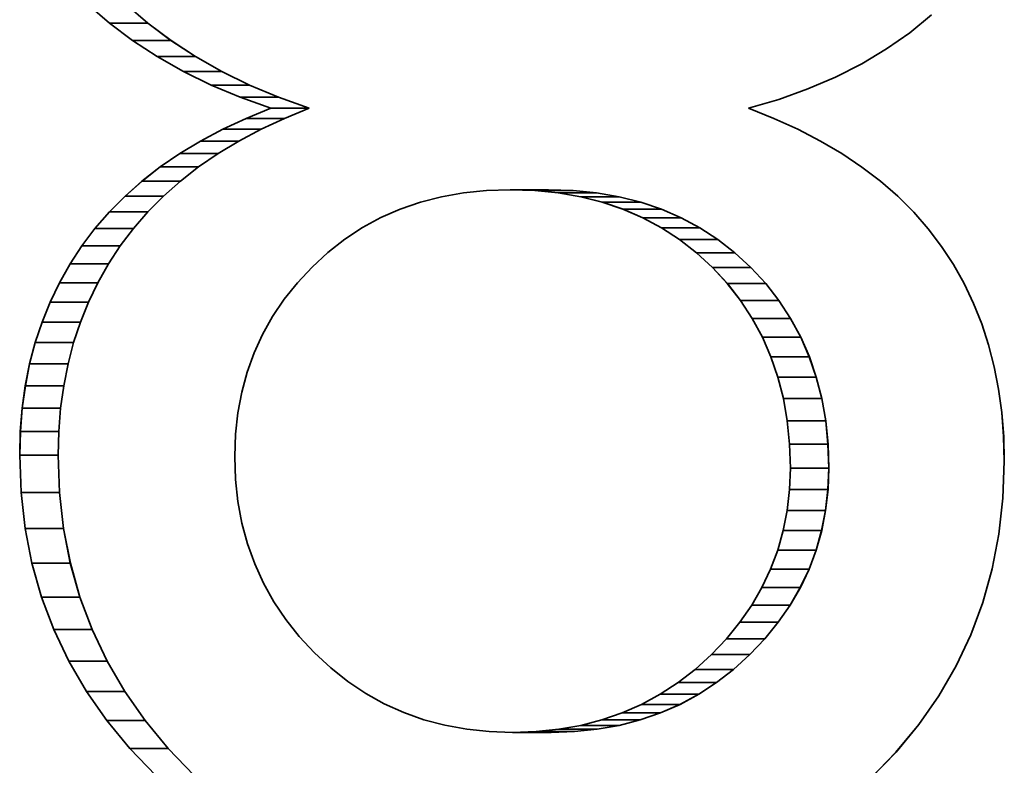
# Model space of a CAD drawing. Units: millimetres. Extents: x 68 to 342, y 7 to 292.
# Drawn here: x 199 to 200, y 19 to 20 of the extents above; entities that cross this region are included whole.
import ezdxf

# ---------------------------------------------------------------- set-up
doc = ezdxf.new("R2010")
doc.units = ezdxf.units.MM
doc.header["$MEASUREMENT"] = 0

msp = doc.modelspace()

# ---------------------------------------------------------------- linework, layer by layer
at = {"color": 18, "lineweight": 35, "true_color": 0x000000}
for p, q in [((199.14761, 19.7388), (199.12885, 19.75497)), ((199.14763, 19.7388), (199.12886, 19.75497)), ((199.18094, 19.7388), (199.16217, 19.75497)), ((199.18095, 19.7388), (199.16219, 19.75497)), ((199.86115, 19.74585), (199.84219, 19.7305)), ((199.86116, 19.74585), (199.84221, 19.7305)), ((199.14761, 19.7388), (199.18094, 19.7388)), ((199.16769, 19.72369), (199.14761, 19.7388)), ((199.14763, 19.7388), (199.18095, 19.7388)), ((199.16771, 19.72369), (199.14763, 19.7388)), ((199.20102, 19.72369), (199.18094, 19.7388)), ((199.20103, 19.72369), (199.18095, 19.7388)), ((199.16769, 19.72369), (199.20102, 19.72369)), ((199.18909, 19.70972), (199.16769, 19.72369)), ((199.16771, 19.72369), (199.20103, 19.72369)), ((199.1891, 19.70972), (199.16771, 19.72369)), ((199.22241, 19.70972), (199.20102, 19.72369)), ((199.22243, 19.70972), (199.20103, 19.72369)), ((199.84219, 19.7305), (199.82196, 19.7164)), ((199.84221, 19.7305), (199.82198, 19.7164)), ((199.82196, 19.7164), (199.80051, 19.70358)), ((199.82198, 19.7164), (199.80052, 19.70358)), ((199.18909, 19.70972), (199.22241, 19.70972)), ((199.21179, 19.69687), (199.18909, 19.70972)), ((199.1891, 19.70972), (199.22243, 19.70972)), ((199.21181, 19.69687), (199.1891, 19.70972)), ((199.24509, 19.69687), (199.22241, 19.70972)), ((199.2451, 19.69687), (199.22243, 19.70972)), ((199.80051, 19.70358), (199.77783, 19.69202)), ((199.80052, 19.70358), (199.77785, 19.69202)), ((199.21179, 19.69687), (199.24509, 19.69687)), ((199.23575, 19.68509), (199.21179, 19.69687)), ((199.21181, 19.69687), (199.2451, 19.69687)), ((199.23576, 19.68509), (199.21181, 19.69687)), ((199.26907, 19.68509), (199.24509, 19.69687)), ((199.26909, 19.68509), (199.2451, 19.69687)), ((199.77783, 19.69202), (199.75388, 19.6817)), ((199.77785, 19.69202), (199.75389, 19.6817)), ((199.23575, 19.68509), (199.26907, 19.68509)), ((199.26105, 19.67444), (199.23575, 19.68509)), ((199.23576, 19.68509), (199.26909, 19.68509)), ((199.26106, 19.67444), (199.23576, 19.68509)), ((199.29437, 19.67444), (199.26907, 19.68509)), ((199.29439, 19.67444), (199.26909, 19.68509)), ((199.75388, 19.6817), (199.7287, 19.67267)), ((199.75389, 19.6817), (199.72871, 19.67267)), ((199.26105, 19.67444), (199.29437, 19.67444)), ((199.28763, 19.66489), (199.26105, 19.67444)), ((199.26106, 19.67444), (199.29439, 19.67444)), ((199.28764, 19.66489), (199.26106, 19.67444)), ((199.32095, 19.66489), (199.29437, 19.67444)), ((199.32097, 19.66489), (199.29439, 19.67444)), ((199.7287, 19.67267), (199.7023, 19.66489)), ((199.72871, 19.67267), (199.70232, 19.66489)), ((199.2662, 19.65613), (199.28763, 19.66489)), ((199.26622, 19.65613), (199.28764, 19.66489)), ((199.28763, 19.66489), (199.32095, 19.66489)), ((199.28764, 19.66489), (199.32097, 19.66489)), ((199.2995, 19.65613), (199.32095, 19.66489)), ((199.29951, 19.65613), (199.32097, 19.66489)), ((199.7023, 19.66489), (199.7243, 19.65613)), ((199.70232, 19.66489), (199.72432, 19.65613)), ((199.24588, 19.64667), (199.2662, 19.65613)), ((199.2459, 19.64667), (199.26622, 19.65613)), ((199.2662, 19.65613), (199.2995, 19.65613)), ((199.26622, 19.65613), (199.29951, 19.65613)), ((199.27921, 19.64667), (199.2995, 19.65613)), ((199.27922, 19.64667), (199.29951, 19.65613)), ((199.7243, 19.65613), (199.74515, 19.64667)), ((199.72432, 19.65613), (199.74516, 19.64667)), ((199.22668, 19.63654), (199.24588, 19.64667)), ((199.2267, 19.63654), (199.2459, 19.64667)), ((199.24588, 19.64667), (199.27921, 19.64667)), ((199.2459, 19.64667), (199.27922, 19.64667)), ((199.26001, 19.63654), (199.27921, 19.64667)), ((199.26003, 19.63654), (199.27922, 19.64667)), ((199.74515, 19.64667), (199.76483, 19.63647)), ((199.74516, 19.64667), (199.76485, 19.63647)), ((199.20862, 19.62567), (199.22668, 19.63654)), ((199.20863, 19.62567), (199.2267, 19.63654)), ((199.22668, 19.63654), (199.26001, 19.63654)), ((199.2267, 19.63654), (199.26003, 19.63654)), ((199.24194, 19.62567), (199.26001, 19.63654)), ((199.24196, 19.62567), (199.26003, 19.63654)), ((199.76483, 19.63647), (199.78333, 19.62558)), ((199.76485, 19.63647), (199.78334, 19.62558)), ((199.19165, 19.61411), (199.20862, 19.62567)), ((199.19167, 19.61411), (199.20863, 19.62567)), ((199.20862, 19.62567), (199.24194, 19.62567)), ((199.20863, 19.62567), (199.24196, 19.62567)), ((199.22498, 19.61411), (199.24194, 19.62567)), ((199.22499, 19.61411), (199.24196, 19.62567)), ((199.78333, 19.62558), (199.80066, 19.61398)), ((199.78334, 19.62558), (199.80067, 19.61398)), ((199.17584, 19.60184), (199.19165, 19.61411)), ((199.17586, 19.60184), (199.19167, 19.61411)), ((199.19165, 19.61411), (199.22498, 19.61411)), ((199.19167, 19.61411), (199.22499, 19.61411)), ((199.20914, 19.60184), (199.22498, 19.61411)), ((199.20915, 19.60184), (199.22499, 19.61411)), ((199.80066, 19.61398), (199.81683, 19.60162)), ((199.80067, 19.61398), (199.81685, 19.60162)), ((199.16113, 19.58884), (199.17584, 19.60184)), ((199.16115, 19.58884), (199.17586, 19.60184)), ((199.17584, 19.60184), (199.20914, 19.60184)), ((199.17586, 19.60184), (199.20915, 19.60184)), ((199.19443, 19.58884), (199.20914, 19.60184)), ((199.19444, 19.58884), (199.20915, 19.60184)), ((199.81683, 19.60162), (199.83182, 19.58859)), ((199.81685, 19.60162), (199.83183, 19.58859)), ((199.14752, 19.57516), (199.16113, 19.58884)), ((199.14754, 19.57516), (199.16115, 19.58884)), ((199.16113, 19.58884), (199.19443, 19.58884)), ((199.16115, 19.58884), (199.19444, 19.58884)), ((199.18085, 19.57516), (199.19443, 19.58884)), ((199.18086, 19.57516), (199.19444, 19.58884)), ((199.43591, 19.58823), (199.41757, 19.58356)), ((199.43593, 19.58823), (199.41759, 19.58356)), ((199.45502, 19.59158), (199.43591, 19.58823)), ((199.45503, 19.59158), (199.43593, 19.58823)), ((199.47485, 19.5936), (199.45502, 19.59158)), ((199.47487, 19.5936), (199.45503, 19.59158)), ((199.49545, 19.59427), (199.47485, 19.5936)), ((199.49547, 19.59427), (199.47487, 19.5936)), ((199.49545, 19.59427), (199.52878, 19.59427)), ((199.51666, 19.5936), (199.49545, 19.59427)), ((199.49547, 19.59427), (199.52879, 19.59427)), ((199.51668, 19.5936), (199.49547, 19.59427)), ((199.51666, 19.5936), (199.54999, 19.5936)), ((199.53702, 19.59158), (199.51666, 19.5936)), ((199.51668, 19.5936), (199.55, 19.5936)), ((199.53703, 19.59158), (199.51668, 19.5936)), ((199.54999, 19.5936), (199.52878, 19.59427)), ((199.55, 19.5936), (199.52879, 19.59427)), ((199.53702, 19.59158), (199.57034, 19.59158)), ((199.55661, 19.5882), (199.53702, 19.59158)), ((199.53703, 19.59158), (199.57036, 19.59158)), ((199.55663, 19.5882), (199.53703, 19.59158)), ((199.57034, 19.59158), (199.54999, 19.5936)), ((199.57036, 19.59158), (199.55, 19.5936)), ((199.55661, 19.5882), (199.58994, 19.5882)), ((199.57538, 19.58347), (199.55661, 19.5882)), ((199.55663, 19.5882), (199.58995, 19.5882)), ((199.57539, 19.58347), (199.55663, 19.5882)), ((199.58994, 19.5882), (199.57034, 19.59158)), ((199.58995, 19.5882), (199.57036, 19.59158)), ((199.60867, 19.58347), (199.58994, 19.5882)), ((199.60869, 19.58347), (199.58995, 19.5882)), ((199.83182, 19.58859), (199.84564, 19.57483)), ((199.83183, 19.58859), (199.84566, 19.57483)), ((199.41757, 19.58356), (199.39999, 19.57751)), ((199.41759, 19.58356), (199.40001, 19.57751)), ((199.57538, 19.58347), (199.60867, 19.58347)), ((199.59332, 19.57739), (199.57538, 19.58347)), ((199.57539, 19.58347), (199.60869, 19.58347)), ((199.59334, 19.57739), (199.57539, 19.58347)), ((199.62665, 19.57739), (199.60867, 19.58347)), ((199.62666, 19.57739), (199.60869, 19.58347)), ((199.13504, 19.56076), (199.14752, 19.57516)), ((199.13506, 19.56076), (199.14754, 19.57516)), ((199.14752, 19.57516), (199.18085, 19.57516)), ((199.14754, 19.57516), (199.18086, 19.57516)), ((199.16837, 19.56076), (199.18085, 19.57516)), ((199.16838, 19.56076), (199.18086, 19.57516)), ((199.38318, 19.57013), (199.3671, 19.56143)), ((199.38319, 19.57013), (199.36711, 19.56143)), ((199.39999, 19.57751), (199.38318, 19.57013)), ((199.40001, 19.57751), (199.38319, 19.57013)), ((199.59332, 19.57739), (199.62665, 19.57739)), ((199.61047, 19.56995), (199.59332, 19.57739)), ((199.59334, 19.57739), (199.62666, 19.57739)), ((199.61049, 19.56995), (199.59334, 19.57739)), ((199.61047, 19.56995), (199.6438, 19.56995)), ((199.62683, 19.56119), (199.61047, 19.56995)), ((199.61049, 19.56995), (199.64381, 19.56995)), ((199.62685, 19.56119), (199.61049, 19.56995)), ((199.6438, 19.56995), (199.62665, 19.57739)), ((199.64381, 19.56995), (199.62666, 19.57739)), ((199.66013, 19.56119), (199.6438, 19.56995)), ((199.66014, 19.56119), (199.64381, 19.56995)), ((199.84564, 19.57483), (199.85828, 19.56036)), ((199.84566, 19.57483), (199.85829, 19.56036)), ((199.3671, 19.56143), (199.35181, 19.55139)), ((199.36711, 19.56143), (199.35182, 19.55139)), ((199.62683, 19.56119), (199.66013, 19.56119)), ((199.64236, 19.55106), (199.62683, 19.56119)), ((199.62685, 19.56119), (199.66014, 19.56119)), ((199.64238, 19.55106), (199.62685, 19.56119)), ((199.67569, 19.55106), (199.66013, 19.56119)), ((199.6757, 19.55106), (199.66014, 19.56119)), ((199.12369, 19.54568), (199.13504, 19.56076)), ((199.1237, 19.54568), (199.13506, 19.56076)), ((199.13504, 19.56076), (199.16837, 19.56076)), ((199.13506, 19.56076), (199.16838, 19.56076)), ((199.15701, 19.54568), (199.16837, 19.56076)), ((199.15703, 19.54568), (199.16838, 19.56076)), ((199.85828, 19.56036), (199.86975, 19.54517)), ((199.85829, 19.56036), (199.86977, 19.54517)), ((199.11343, 19.52994), (199.12369, 19.54568)), ((199.11345, 19.52994), (199.1237, 19.54568)), ((199.12369, 19.54568), (199.15701, 19.54568)), ((199.1237, 19.54568), (199.15703, 19.54568)), ((199.14676, 19.52994), (199.15701, 19.54568)), ((199.14677, 19.52994), (199.15703, 19.54568)), ((199.35181, 19.55139), (199.33725, 19.53998)), ((199.35182, 19.55139), (199.33727, 19.53998)), ((199.64236, 19.55106), (199.67569, 19.55106)), ((199.6571, 19.53958), (199.64236, 19.55106)), ((199.64238, 19.55106), (199.6757, 19.55106)), ((199.65712, 19.53958), (199.64238, 19.55106)), ((199.6904, 19.53958), (199.67569, 19.55106)), ((199.69041, 19.53958), (199.6757, 19.55106)), ((199.86975, 19.54517), (199.88013, 19.5293)), ((199.86977, 19.54517), (199.88014, 19.5293)), ((199.33725, 19.53998), (199.32346, 19.52725)), ((199.33727, 19.53998), (199.32347, 19.52725)), ((199.6571, 19.53958), (199.6904, 19.53958)), ((199.67102, 19.52673), (199.6571, 19.53958)), ((199.65712, 19.53958), (199.69041, 19.53958)), ((199.67104, 19.52673), (199.65712, 19.53958)), ((199.70432, 19.52673), (199.6904, 19.53958)), ((199.70433, 19.52673), (199.69041, 19.53958)), ((199.10425, 19.51367), (199.11343, 19.52994)), ((199.10426, 19.51367), (199.11345, 19.52994)), ((199.11343, 19.52994), (199.14676, 19.52994)), ((199.11345, 19.52994), (199.14677, 19.52994)), ((199.13757, 19.51367), (199.14676, 19.52994)), ((199.13759, 19.51367), (199.14677, 19.52994)), ((199.32346, 19.52725), (199.3107, 19.51355)), ((199.32347, 19.52725), (199.31071, 19.51355)), ((199.88013, 19.5293), (199.88937, 19.51282)), ((199.88014, 19.5293), (199.88939, 19.51282)), ((199.67102, 19.52673), (199.70432, 19.52673)), ((199.68387, 19.51285), (199.67102, 19.52673)), ((199.67104, 19.52673), (199.70433, 19.52673)), ((199.68388, 19.51285), (199.67104, 19.52673)), ((199.71719, 19.51285), (199.70432, 19.52673)), ((199.71721, 19.51285), (199.70433, 19.52673)), ((199.09616, 19.49689), (199.10425, 19.51367)), ((199.09618, 19.49689), (199.10426, 19.51367)), ((199.10425, 19.51367), (199.13757, 19.51367)), ((199.10426, 19.51367), (199.13759, 19.51367)), ((199.12949, 19.49689), (199.13757, 19.51367)), ((199.1295, 19.49689), (199.13759, 19.51367)), ((199.3107, 19.51355), (199.29929, 19.49924)), ((199.31071, 19.51355), (199.2993, 19.49924)), ((199.68387, 19.51285), (199.71719, 19.51285)), ((199.69534, 19.49817), (199.68387, 19.51285)), ((199.68388, 19.51285), (199.71721, 19.51285)), ((199.69536, 19.49817), (199.68388, 19.51285)), ((199.72867, 19.49817), (199.71719, 19.51285)), ((199.72868, 19.49817), (199.71721, 19.51285)), ((199.88937, 19.51282), (199.89755, 19.49573)), ((199.88939, 19.51282), (199.89757, 19.49573)), ((199.08914, 19.47952), (199.09616, 19.49689)), ((199.08916, 19.47952), (199.09618, 19.49689)), ((199.09616, 19.49689), (199.12949, 19.49689)), ((199.09618, 19.49689), (199.1295, 19.49689)), ((199.12247, 19.47952), (199.12949, 19.49689)), ((199.12248, 19.47952), (199.1295, 19.49689)), ((199.29929, 19.49924), (199.28925, 19.48431)), ((199.2993, 19.49924), (199.28926, 19.48431)), ((199.69534, 19.49817), (199.72867, 19.49817)), ((199.70551, 19.48273), (199.69534, 19.49817)), ((199.69536, 19.49817), (199.72868, 19.49817)), ((199.70552, 19.48273), (199.69536, 19.49817)), ((199.7388, 19.48273), (199.72867, 19.49817)), ((199.73882, 19.48273), (199.72868, 19.49817)), ((199.89755, 19.49573), (199.90463, 19.47803)), ((199.89757, 19.49573), (199.90465, 19.47803)), ((199.28925, 19.48431), (199.28052, 19.46881)), ((199.28926, 19.48431), (199.28053, 19.46881)), ((199.08322, 19.46164), (199.08914, 19.47952)), ((199.08324, 19.46164), (199.08916, 19.47952)), ((199.08914, 19.47952), (199.12247, 19.47952)), ((199.08916, 19.47952), (199.12248, 19.47952)), ((199.11652, 19.46164), (199.12247, 19.47952)), ((199.11653, 19.46164), (199.12248, 19.47952)), ((199.70551, 19.48273), (199.7388, 19.48273)), ((199.71429, 19.46649), (199.70551, 19.48273)), ((199.70552, 19.48273), (199.73882, 19.48273)), ((199.71431, 19.46649), (199.70552, 19.48273)), ((199.74759, 19.46649), (199.7388, 19.48273)), ((199.7476, 19.46649), (199.73882, 19.48273)), ((199.90463, 19.47803), (199.91064, 19.45972)), ((199.90465, 19.47803), (199.91066, 19.45972)), ((199.28052, 19.46881), (199.27313, 19.4527)), ((199.28053, 19.46881), (199.27315, 19.4527)), ((199.07834, 19.44321), (199.08322, 19.46164)), ((199.07835, 19.44321), (199.08324, 19.46164)), ((199.08322, 19.46164), (199.11652, 19.46164)), ((199.08324, 19.46164), (199.11653, 19.46164)), ((199.11166, 19.44321), (199.11652, 19.46164)), ((199.11168, 19.44321), (199.11653, 19.46164)), ((199.71429, 19.46649), (199.74759, 19.46649)), ((199.72171, 19.44949), (199.71429, 19.46649)), ((199.71431, 19.46649), (199.7476, 19.46649)), ((199.72173, 19.44949), (199.71431, 19.46649)), ((199.75504, 19.44949), (199.74759, 19.46649)), ((199.75505, 19.44949), (199.7476, 19.46649)), ((199.91064, 19.45972), (199.91553, 19.4408)), ((199.91066, 19.45972), (199.91554, 19.4408)), ((199.27313, 19.4527), (199.26709, 19.43597)), ((199.27315, 19.4527), (199.26711, 19.43597)), ((199.07458, 19.42422), (199.07834, 19.44321)), ((199.0746, 19.42422), (199.07835, 19.44321)), ((199.07834, 19.44321), (199.11166, 19.44321)), ((199.07835, 19.44321), (199.11168, 19.44321)), ((199.10788, 19.42422), (199.11166, 19.44321)), ((199.10789, 19.42422), (199.11168, 19.44321)), ((199.72171, 19.44949), (199.75504, 19.44949)), ((199.72778, 19.4317), (199.72171, 19.44949)), ((199.72173, 19.44949), (199.75505, 19.44949)), ((199.7278, 19.4317), (199.72173, 19.44949)), ((199.76111, 19.4317), (199.75504, 19.44949)), ((199.76112, 19.4317), (199.75505, 19.44949)), ((199.26709, 19.43597), (199.26242, 19.41864)), ((199.26711, 19.43597), (199.26244, 19.41864)), ((199.91553, 19.4408), (199.91934, 19.42126)), ((199.91554, 19.4408), (199.91936, 19.42126)), ((199.72778, 19.4317), (199.76111, 19.4317)), ((199.73254, 19.41315), (199.72778, 19.4317)), ((199.7278, 19.4317), (199.76112, 19.4317)), ((199.73256, 19.41315), (199.7278, 19.4317)), ((199.76584, 19.41315), (199.76111, 19.4317)), ((199.76585, 19.41315), (199.76112, 19.4317)), ((199.07187, 19.40472), (199.07458, 19.42422)), ((199.07188, 19.40472), (199.0746, 19.42422)), ((199.07458, 19.42422), (199.10788, 19.42422)), ((199.0746, 19.42422), (199.10789, 19.42422)), ((199.10519, 19.40472), (199.10788, 19.42422)), ((199.10521, 19.40472), (199.10789, 19.42422)), ((199.26242, 19.41864), (199.25906, 19.4007)), ((199.26244, 19.41864), (199.25908, 19.4007)), ((199.91934, 19.42126), (199.92206, 19.40109)), ((199.91936, 19.42126), (199.92207, 19.40109)), ((199.73254, 19.41315), (199.76584, 19.41315)), ((199.7359, 19.3938), (199.73254, 19.41315)), ((199.73256, 19.41315), (199.76585, 19.41315)), ((199.73592, 19.3938), (199.73256, 19.41315)), ((199.76923, 19.3938), (199.76584, 19.41315)), ((199.76924, 19.3938), (199.76585, 19.41315)), ((199.07025, 19.38464), (199.07187, 19.40472)), ((199.07027, 19.38464), (199.07188, 19.40472)), ((199.07187, 19.40472), (199.10519, 19.40472)), ((199.07188, 19.40472), (199.10521, 19.40472)), ((199.10358, 19.38464), (199.10519, 19.40472)), ((199.10359, 19.38464), (199.10521, 19.40472)), ((199.25906, 19.4007), (199.25705, 19.38217)), ((199.25908, 19.4007), (199.25706, 19.38217)), ((199.92206, 19.40109), (199.92371, 19.38031)), ((199.92207, 19.40109), (199.92372, 19.38031)), ((199.7359, 19.3938), (199.76923, 19.3938)), ((199.73795, 19.37369), (199.7359, 19.3938)), ((199.73592, 19.3938), (199.76924, 19.3938)), ((199.73796, 19.37369), (199.73592, 19.3938)), ((199.77124, 19.37369), (199.76923, 19.3938)), ((199.77126, 19.37369), (199.76924, 19.3938)), ((199.0697, 19.36404), (199.07025, 19.38464)), ((199.06972, 19.36404), (199.07027, 19.38464)), ((199.07025, 19.38464), (199.10358, 19.38464)), ((199.07027, 19.38464), (199.10359, 19.38464)), ((199.10303, 19.36404), (199.10358, 19.38464)), ((199.10304, 19.36404), (199.10359, 19.38464)), ((199.25705, 19.38217), (199.25635, 19.36304)), ((199.25706, 19.38217), (199.25636, 19.36304)), ((199.73795, 19.37369), (199.77124, 19.37369)), ((199.73862, 19.35278), (199.73795, 19.37369)), ((199.73796, 19.37369), (199.77126, 19.37369)), ((199.73863, 19.35278), (199.73796, 19.37369)), ((199.77194, 19.35278), (199.77124, 19.37369)), ((199.77196, 19.35278), (199.77126, 19.37369)), ((199.92371, 19.38031), (199.92426, 19.35895)), ((199.92372, 19.38031), (199.92427, 19.35895)), ((199.0697, 19.36404), (199.10303, 19.36404)), ((199.07089, 19.33182), (199.0697, 19.36404)), ((199.06972, 19.36404), (199.10304, 19.36404)), ((199.07091, 19.33182), (199.06972, 19.36404)), ((199.10422, 19.33182), (199.10303, 19.36404)), ((199.10423, 19.33182), (199.10304, 19.36404)), ((199.25635, 19.36304), (199.25705, 19.34308)), ((199.25636, 19.36304), (199.25706, 19.34308)), ((199.92426, 19.35895), (199.9231, 19.32672)), ((199.92427, 19.35895), (199.92311, 19.32672)), ((199.73792, 19.33423), (199.73862, 19.35278)), ((199.73793, 19.33423), (199.73863, 19.35278)), ((199.73862, 19.35278), (199.77194, 19.35278)), ((199.73863, 19.35278), (199.77196, 19.35278)), ((199.77124, 19.33423), (199.77194, 19.35278)), ((199.77126, 19.33423), (199.77196, 19.35278)), ((199.25705, 19.34308), (199.25912, 19.32379)), ((199.25706, 19.34308), (199.25914, 19.32379)), ((199.07089, 19.33182), (199.10422, 19.33182)), ((199.07443, 19.30057), (199.07089, 19.33182)), ((199.07091, 19.33182), (199.10423, 19.33182)), ((199.07445, 19.30057), (199.07091, 19.33182)), ((199.10776, 19.30057), (199.10422, 19.33182)), ((199.10777, 19.30057), (199.10423, 19.33182)), ((199.73587, 19.31622), (199.73792, 19.33423)), ((199.73589, 19.31622), (199.73793, 19.33423)), ((199.73792, 19.33423), (199.77124, 19.33423)), ((199.73793, 19.33423), (199.77126, 19.33423)), ((199.7692, 19.31622), (199.77124, 19.33423)), ((199.76921, 19.31622), (199.77126, 19.33423)), ((199.25912, 19.32379), (199.26257, 19.30515)), ((199.25914, 19.32379), (199.26259, 19.30515)), ((199.9231, 19.32672), (199.91962, 19.29553)), ((199.92311, 19.32672), (199.91963, 19.29553)), ((199.73245, 19.29871), (199.73587, 19.31622)), ((199.73247, 19.29871), (199.73589, 19.31622)), ((199.73587, 19.31622), (199.7692, 19.31622)), ((199.73589, 19.31622), (199.76921, 19.31622)), ((199.76575, 19.29871), (199.7692, 19.31622)), ((199.76576, 19.29871), (199.76921, 19.31622)), ((199.26257, 19.30515), (199.26743, 19.28714)), ((199.26259, 19.30515), (199.26744, 19.28714)), ((199.07443, 19.30057), (199.10776, 19.30057)), ((199.08035, 19.27029), (199.07443, 19.30057)), ((199.07445, 19.30057), (199.10777, 19.30057)), ((199.08037, 19.27029), (199.07445, 19.30057)), ((199.11365, 19.27029), (199.10776, 19.30057)), ((199.11366, 19.27029), (199.10777, 19.30057)), ((199.72763, 19.28174), (199.73245, 19.29871)), ((199.72765, 19.28174), (199.73247, 19.29871)), ((199.73245, 19.29871), (199.76575, 19.29871)), ((199.73247, 19.29871), (199.76576, 19.29871)), ((199.76096, 19.28174), (199.76575, 19.29871)), ((199.76097, 19.28174), (199.76576, 19.29871)), ((199.91962, 19.29553), (199.91382, 19.26541)), ((199.91963, 19.29553), (199.91383, 19.26541)), ((199.26743, 19.28714), (199.27365, 19.26981)), ((199.26744, 19.28714), (199.27367, 19.26981)), ((199.72147, 19.26532), (199.72763, 19.28174)), ((199.72148, 19.26532), (199.72765, 19.28174)), ((199.72763, 19.28174), (199.76096, 19.28174)), ((199.72765, 19.28174), (199.76097, 19.28174)), ((199.75479, 19.26532), (199.76096, 19.28174)), ((199.75481, 19.26532), (199.76097, 19.28174)), ((199.08035, 19.27029), (199.11365, 19.27029)), ((199.08859, 19.24103), (199.08035, 19.27029)), ((199.08037, 19.27029), (199.11366, 19.27029)), ((199.08861, 19.24103), (199.08037, 19.27029)), ((199.12192, 19.24103), (199.11365, 19.27029)), ((199.12193, 19.24103), (199.11366, 19.27029)), ((199.27365, 19.26981), (199.28125, 19.25308)), ((199.27367, 19.26981), (199.28127, 19.25308)), ((199.7139, 19.24942), (199.72147, 19.26532)), ((199.71391, 19.24942), (199.72148, 19.26532)), ((199.72147, 19.26532), (199.75479, 19.26532)), ((199.72148, 19.26532), (199.75481, 19.26532)), ((199.74722, 19.24942), (199.75479, 19.26532)), ((199.74724, 19.24942), (199.75481, 19.26532)), ((199.91382, 19.26541), (199.90567, 19.23633)), ((199.91383, 19.26541), (199.90569, 19.23633)), ((199.28125, 19.25308), (199.29022, 19.237)), ((199.28127, 19.25308), (199.29024, 19.237)), ((199.70502, 19.23404), (199.7139, 19.24942)), ((199.70503, 19.23404), (199.71391, 19.24942)), ((199.7139, 19.24942), (199.74722, 19.24942)), ((199.71391, 19.24942), (199.74724, 19.24942)), ((199.73831, 19.23404), (199.74722, 19.24942)), ((199.73833, 19.23404), (199.74724, 19.24942)), ((199.08859, 19.24103), (199.12192, 19.24103)), ((199.09921, 19.21274), (199.08859, 19.24103)), ((199.08861, 19.24103), (199.12193, 19.24103)), ((199.09923, 19.21274), (199.08861, 19.24103)), ((199.13254, 19.21274), (199.12192, 19.24103)), ((199.13255, 19.21274), (199.12193, 19.24103)), ((199.29022, 19.237), (199.3006, 19.22159)), ((199.29024, 19.237), (199.30061, 19.22159)), ((199.6947, 19.21921), (199.70502, 19.23404)), ((199.69472, 19.21921), (199.70503, 19.23404)), ((199.70502, 19.23404), (199.73831, 19.23404)), ((199.70503, 19.23404), (199.73833, 19.23404)), ((199.72803, 19.21921), (199.73831, 19.23404)), ((199.72804, 19.21921), (199.73833, 19.23404)), ((199.90567, 19.23633), (199.89523, 19.20828)), ((199.90569, 19.23633), (199.89525, 19.20828)), ((199.3006, 19.22159), (199.31235, 19.20682)), ((199.30061, 19.22159), (199.31236, 19.20682)), ((199.09921, 19.21274), (199.13254, 19.21274)), ((199.11221, 19.18546), (199.09921, 19.21274)), ((199.09923, 19.21274), (199.13255, 19.21274)), ((199.11223, 19.18546), (199.09923, 19.21274)), ((199.14551, 19.18546), (199.13254, 19.21274)), ((199.14552, 19.18546), (199.13255, 19.21274)), ((199.68304, 19.2049), (199.6947, 19.21921)), ((199.68306, 19.2049), (199.69472, 19.21921)), ((199.6947, 19.21921), (199.72803, 19.21921)), ((199.69472, 19.21921), (199.72804, 19.21921)), ((199.71637, 19.2049), (199.72803, 19.21921)), ((199.71638, 19.2049), (199.72804, 19.21921)), ((199.31235, 19.20682), (199.32547, 19.19266)), ((199.31236, 19.20682), (199.32549, 19.19266)), ((199.67001, 19.19113), (199.68304, 19.2049)), ((199.67003, 19.19113), (199.68306, 19.2049)), ((199.68304, 19.2049), (199.71637, 19.2049)), ((199.68306, 19.2049), (199.71638, 19.2049)), ((199.70331, 19.19113), (199.71637, 19.2049)), ((199.70332, 19.19113), (199.71638, 19.2049)), ((199.89523, 19.20828), (199.88248, 19.18127)), ((199.89525, 19.20828), (199.88249, 19.18127)), ((199.11221, 19.18546), (199.14551, 19.18546)), ((199.12756, 19.15918), (199.11221, 19.18546)), ((199.11223, 19.18546), (199.14552, 19.18546)), ((199.12758, 19.15918), (199.11223, 19.18546)), ((199.16086, 19.15918), (199.14551, 19.18546)), ((199.16087, 19.15918), (199.14552, 19.18546)), ((199.32547, 19.19266), (199.33963, 19.17953)), ((199.32549, 19.19266), (199.33965, 19.17953)), ((199.65594, 19.17831), (199.67001, 19.19113)), ((199.65596, 19.17831), (199.67003, 19.19113)), ((199.67001, 19.19113), (199.70331, 19.19113)), ((199.67003, 19.19113), (199.70332, 19.19113)), ((199.68924, 19.17831), (199.70331, 19.19113)), ((199.68925, 19.17831), (199.70332, 19.19113)), ((199.33963, 19.17953), (199.35446, 19.16782)), ((199.33965, 19.17953), (199.35448, 19.16782)), ((199.64114, 19.16681), (199.65594, 19.17831)), ((199.64116, 19.16681), (199.65596, 19.17831)), ((199.65594, 19.17831), (199.68924, 19.17831)), ((199.65596, 19.17831), (199.68925, 19.17831)), ((199.67447, 19.16681), (199.68924, 19.17831)), ((199.67448, 19.16681), (199.68925, 19.17831)), ((199.88248, 19.18127), (199.8674, 19.1553)), ((199.88249, 19.18127), (199.86742, 19.1553)), ((199.35446, 19.16782), (199.37, 19.15744)), ((199.35448, 19.16782), (199.37001, 19.15744)), ((199.62567, 19.15671), (199.64114, 19.16681)), ((199.62569, 19.15671), (199.64116, 19.16681)), ((199.64114, 19.16681), (199.67447, 19.16681)), ((199.64116, 19.16681), (199.67448, 19.16681)), ((199.659, 19.15671), (199.67447, 19.16681)), ((199.65901, 19.15671), (199.67448, 19.16681)), ((199.12756, 19.15918), (199.16086, 19.15918)), ((199.14526, 19.13388), (199.12756, 19.15918)), ((199.12758, 19.15918), (199.16087, 19.15918)), ((199.14528, 19.13388), (199.12758, 19.15918)), ((199.17859, 19.13388), (199.16086, 19.15918)), ((199.1786, 19.13388), (199.16087, 19.15918)), ((199.37, 19.15744), (199.38617, 19.14847)), ((199.37001, 19.15744), (199.38618, 19.14847)), ((199.60947, 19.14792), (199.62567, 19.15671)), ((199.60948, 19.14792), (199.62569, 19.15671)), ((199.62567, 19.15671), (199.659, 19.15671)), ((199.62569, 19.15671), (199.65901, 19.15671)), ((199.64279, 19.14792), (199.659, 19.15671)), ((199.64281, 19.14792), (199.65901, 19.15671)), ((199.8674, 19.1553), (199.85001, 19.1304)), ((199.86742, 19.1553), (199.85002, 19.1304)), ((199.38617, 19.14847), (199.40302, 19.14087)), ((199.38618, 19.14847), (199.40303, 19.14087)), ((199.59259, 19.14047), (199.60947, 19.14792)), ((199.59261, 19.14047), (199.60948, 19.14792)), ((199.60947, 19.14792), (199.64279, 19.14792)), ((199.60948, 19.14792), (199.64281, 19.14792)), ((199.62589, 19.14047), (199.64279, 19.14792)), ((199.6259, 19.14047), (199.64281, 19.14792)), ((199.14526, 19.13388), (199.17859, 19.13388)), ((199.16534, 19.10956), (199.14526, 19.13388)), ((199.14528, 19.13388), (199.1786, 19.13388)), ((199.16536, 19.10956), (199.14528, 19.13388)), ((199.19864, 19.10956), (199.17859, 19.13388)), ((199.19865, 19.10956), (199.1786, 19.13388)), ((199.40302, 19.14087), (199.42056, 19.13464)), ((199.40303, 19.14087), (199.42058, 19.13464)), ((199.42056, 19.13464), (199.43878, 19.12982)), ((199.42058, 19.13464), (199.4388, 19.12982)), ((199.55664, 19.12967), (199.57495, 19.1344)), ((199.55666, 19.12967), (199.57497, 19.1344)), ((199.57495, 19.1344), (199.59259, 19.14047)), ((199.57495, 19.1344), (199.60828, 19.1344)), ((199.57497, 19.1344), (199.59261, 19.14047)), ((199.57497, 19.1344), (199.60829, 19.1344)), ((199.58997, 19.12967), (199.60828, 19.1344)), ((199.58998, 19.12967), (199.60829, 19.1344)), ((199.59259, 19.14047), (199.62589, 19.14047)), ((199.59261, 19.14047), (199.6259, 19.14047)), ((199.60828, 19.1344), (199.62589, 19.14047)), ((199.60829, 19.1344), (199.6259, 19.14047)), ((199.43878, 19.12982), (199.45767, 19.12637)), ((199.4388, 19.12982), (199.45769, 19.12637)), ((199.45767, 19.12637), (199.47723, 19.1243)), ((199.45769, 19.12637), (199.47725, 19.1243)), ((199.51791, 19.12427), (199.53763, 19.12631)), ((199.51793, 19.12427), (199.53764, 19.12631)), ((199.53763, 19.12631), (199.55664, 19.12967)), ((199.53763, 19.12631), (199.57095, 19.12631)), ((199.53764, 19.12631), (199.55666, 19.12967)), ((199.53764, 19.12631), (199.57097, 19.12631)), ((199.55124, 19.12427), (199.57095, 19.12631)), ((199.55125, 19.12427), (199.57097, 19.12631)), ((199.55664, 19.12967), (199.58997, 19.12967)), ((199.55666, 19.12967), (199.58998, 19.12967)), ((199.57095, 19.12631), (199.58997, 19.12967)), ((199.57097, 19.12631), (199.58998, 19.12967)), ((199.85001, 19.1304), (199.83026, 19.10654)), ((199.85002, 19.1304), (199.83028, 19.10654)), ((199.47723, 19.1243), (199.4975, 19.1236)), ((199.47725, 19.1243), (199.49751, 19.1236)), ((199.4975, 19.1236), (199.51791, 19.12427)), ((199.4975, 19.1236), (199.53082, 19.1236)), ((199.49751, 19.1236), (199.51793, 19.12427)), ((199.49751, 19.1236), (199.53084, 19.1236)), ((199.51791, 19.12427), (199.55124, 19.12427)), ((199.51793, 19.12427), (199.55125, 19.12427)), ((199.53082, 19.1236), (199.55124, 19.12427)), ((199.53084, 19.1236), (199.55125, 19.12427)), ((199.16534, 19.10956), (199.19864, 19.10956)), ((199.18774, 19.08624), (199.16534, 19.10956)), ((199.16536, 19.10956), (199.19865, 19.10956)), ((199.18776, 19.08624), (199.16536, 19.10956)), ((199.22107, 19.08624), (199.19864, 19.10956)), ((199.22108, 19.08624), (199.19865, 19.10956)), ((199.83026, 19.10654), (199.80823, 19.08371)), ((199.83028, 19.10654), (199.80824, 19.08371))]:
    msp.add_line(p, q, dxfattribs=at)

doc.saveas('drawing.dxf')
